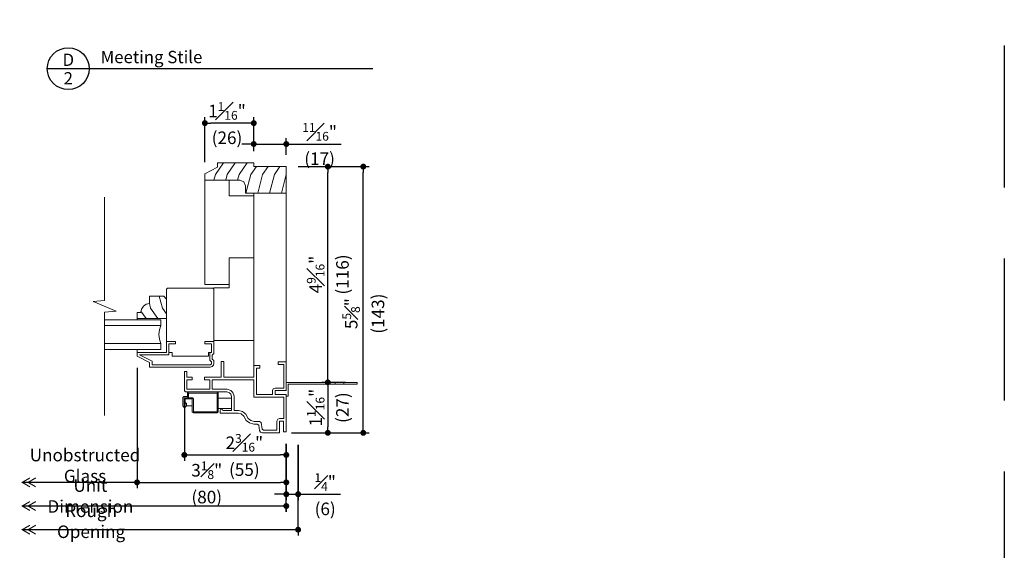
# Model space of a CAD drawing. Extents: x 0 to 238, y 0 to 44.
# Drawn here: x 47 to 68, y 20 to 31 of the extents above; entities that cross this region are included whole.
import ezdxf
from ezdxf.enums import TextEntityAlignment as Align

# ---------------------------------------------------------------- set-up
doc = ezdxf.new("R2010")
doc.units = 0
doc.header["$LTSCALE"] = 6
doc.header["$MEASUREMENT"] = 0
doc.linetypes.add('DASHED', pattern=[0.75, 0.5, -0.25])
doc.layers.get('0').update_dxf_attribs({"linetype": 'CONTINUOUS'})
doc.layers.get('Defpoints').update_dxf_attribs({"linetype": 'CONTINUOUS'})
doc.layers.add('A-ANNO-DIMS', color=3, linetype='CONTINUOUS')
doc.layers.add('A-ANNO-TEXT', color=4, linetype='CONTINUOUS')
doc.layers.add('A-DETL-MCUT', color=6, linetype='CONTINUOUS', lineweight=20)
doc.layers.add('A-DETL-PATT', color=8, linetype='CONTINUOUS', lineweight=5)
doc.layers.add('PLOT VIEW', color=1, linetype='DASHED', plot=False)
doc.styles.add('ADF Text', font='FRABK.TTF', dxfattribs={"width": 0.85})
doc.dimstyles.new('ADF 3 inches equals 1 foot', dxfattribs={"dimtxt": 0.265625, "dimasz": 0.125, "dimexe": 0.125, "dimexo": 0.25, "dimgap": 0.125, "dimtad": 1, "dimdec": 6, "dimzin": 3, "dimdsep": 46, "dimlunit": 4, "dimtxsty": 'ADF Text', "dimblk": 'DOT', "dimcen": 0, "dimclrd": 256, "dimclre": 256, "dimclrt": 256, "dimadec": 0, "dimazin": 0, "dimtfac": 0.7, "dimtdec": 6, "dimtix": 1, "dimtmove": 0, "dimatfit": 0, "dimldrblk": 'DOT', "dimfxl": 0, "dimfrac": 1, "dimtolj": 1, "dimtzin": 4, "dimlwd": -1, "dimlwe": -1, "dimarcsym": 0})

# ---------------------------------------------------------------- blocks, each defined once
blk = doc.blocks.new('_DOT')
at = {"color": 0, "linetype": 'ByBlock'}
blk.add_line((-0.5, 0), (-1, 0), dxfattribs=at)
at = {"color": 0, "linetype": 'ByBlock', "const_width": 0.5}
blk.add_lwpolyline([(-0.25, 0, 1), (0.25, 0, 1)], format="xyb", close=True, dxfattribs=at)
blk = doc.blocks.new('*D296')
at = {"layer": 'A-ANNO-DIMS', "transparency": 16777216}
for p, q in [((53.067, 27.939), (53.82, 27.939)), ((53.695, 23.506), (53.695, 27.814)), ((54.067, 23.381), (53.57, 23.381))]:
    blk.add_line(p, q, dxfattribs=at)
at = {"layer": 'Defpoints', "color": 0, "transparency": 16777216}
for p in [(52.817, 27.939), (53.695, 27.939), (54.317, 23.381)]:
    blk.add_point(p, dxfattribs=at)
at = {"layer": 'A-ANNO-DIMS', "transparency": 16777216, "xscale": 0.125, "yscale": 0.125, "zscale": 0.125}
for p, rotation in [((53.695, 27.939), 90), ((53.695, 23.381), 270)]:
    blk.add_blockref('_DOT', p, dxfattribs=dict(at, rotation=rotation))
at = {"layer": 'A-ANNO-DIMS', "transparency": 16777216, "insert": (53.695, 25.66), "char_height": 0.26562, "attachment_point": 5, "rotation": 90, "style": 'ADF Text'}
blk.add_mtext('\\A1;4{\\H0.700000x;\\S9#16;}"\\P\\f [;\\fFranklin Gothic Book;(116)\\f]', dxfattribs=at)
blk = doc.blocks.new('*D297')
at = {"layer": 'A-ANNO-DIMS', "transparency": 16777216}
for p, q in [((54.067, 23.381), (53.57, 23.381)), ((53.695, 23.256), (53.695, 22.439)), ((52.925, 22.314), (53.82, 22.314))]:
    blk.add_line(p, q, dxfattribs=at)
at = {"layer": 'Defpoints', "color": 0, "transparency": 16777216}
for p in [(54.317, 23.381), (52.675, 22.314), (53.695, 22.314)]:
    blk.add_point(p, dxfattribs=at)
at = {"layer": 'A-ANNO-DIMS', "transparency": 16777216, "xscale": 0.125, "yscale": 0.125, "zscale": 0.125}
for p, rotation in [((53.695, 23.381), 90), ((53.695, 22.314), 270)]:
    blk.add_blockref('_DOT', p, dxfattribs=dict(at, rotation=rotation))
at = {"layer": 'A-ANNO-DIMS', "transparency": 16777216, "insert": (53.695, 22.847), "char_height": 0.26562, "attachment_point": 5, "rotation": 90, "style": 'ADF Text'}
blk.add_mtext('\\A1;1{\\H0.700000x;\\S1#16;}"\\P\\f [;\\fFranklin Gothic Book;(27)\\f]', dxfattribs=at)
blk = doc.blocks.new('*D298')
at = {"layer": 'A-ANNO-DIMS', "transparency": 16777216}
for p, q in [((49.661, 23.688), (49.661, 21.142)), ((52.817, 22.084), (52.817, 21.142)), ((49.786, 21.267), (52.692, 21.267))]:
    blk.add_line(p, q, dxfattribs=at)
at = {"layer": 'Defpoints', "color": 0, "transparency": 16777216}
for p in [(49.661, 23.938), (52.817, 22.334), (52.817, 21.267)]:
    blk.add_point(p, dxfattribs=at)
at = {"layer": 'A-ANNO-DIMS', "transparency": 16777216, "xscale": 0.125, "yscale": 0.125, "zscale": 0.125, "rotation": 180}
blk.add_blockref('_DOT', (49.661, 21.267), dxfattribs=at)
at = {"layer": 'A-ANNO-DIMS', "transparency": 16777216, "xscale": 0.125, "yscale": 0.125, "zscale": 0.125}
blk.add_blockref('_DOT', (52.817, 21.267), dxfattribs=at)
at = {"layer": 'A-ANNO-DIMS', "transparency": 16777216, "insert": (51.135, 21.267), "char_height": 0.26562, "attachment_point": 5, "style": 'ADF Text'}
blk.add_mtext('\\A1;3{\\H0.700000x;\\S1#8;}"\\P\\f [;\\fFranklin Gothic Book;(80)\\f]', dxfattribs=at)
blk = doc.blocks.new('*D299')
at = {"layer": 'A-ANNO-DIMS', "transparency": 16777216}
for p, q in [((52.129, 28.267), (52.129, 28.542)), ((52.817, 28.189), (52.817, 28.542)), ((52.004, 28.417), (51.879, 28.417)), ((52.129, 28.417), (52.817, 28.417)), ((52.942, 28.417), (53.975, 28.417))]:
    blk.add_line(p, q, dxfattribs=at)
at = {"layer": 'Defpoints', "color": 0, "transparency": 16777216}
for p in [(52.129, 28.417), (52.129, 28.017), (52.817, 27.939)]:
    blk.add_point(p, dxfattribs=at)
at = {"layer": 'A-ANNO-DIMS', "transparency": 16777216, "xscale": 0.125, "yscale": 0.125, "zscale": 0.125}
blk.add_blockref('_DOT', (52.129, 28.417), dxfattribs=at)
at = {"layer": 'A-ANNO-DIMS', "transparency": 16777216, "xscale": 0.125, "yscale": 0.125, "zscale": 0.125, "rotation": 180}
blk.add_blockref('_DOT', (52.817, 28.417), dxfattribs=at)
at = {"layer": 'A-ANNO-DIMS', "transparency": 16777216, "insert": (53.521, 28.417), "char_height": 0.26562, "attachment_point": 5, "style": 'ADF Text'}
blk.add_mtext('\\A1;{\\H0.700000x;\\S11#16;}"\\P\\f [;\\fFranklin Gothic Book;(17)\\f]', dxfattribs=at)
blk = doc.blocks.new('*D300')
at = {"layer": 'A-ANNO-DIMS', "transparency": 16777216}
for p, q in [((52.817, 22.084), (52.817, 20.892)), ((53.067, 22.064), (53.067, 20.892)), ((52.692, 21.017), (52.567, 21.017)), ((52.817, 21.017), (53.067, 21.017)), ((53.192, 21.017), (53.962, 21.017))]:
    blk.add_line(p, q, dxfattribs=at)
at = {"layer": 'Defpoints', "color": 0, "transparency": 16777216}
for p in [(52.817, 22.334), (53.067, 22.314), (53.067, 21.017)]:
    blk.add_point(p, dxfattribs=at)
at = {"layer": 'A-ANNO-DIMS', "transparency": 16777216, "xscale": 0.125, "yscale": 0.125, "zscale": 0.125}
blk.add_blockref('_DOT', (52.817, 21.017), dxfattribs=at)
at = {"layer": 'A-ANNO-DIMS', "transparency": 16777216, "xscale": 0.125, "yscale": 0.125, "zscale": 0.125, "rotation": 180}
blk.add_blockref('_DOT', (53.067, 21.017), dxfattribs=at)
at = {"layer": 'A-ANNO-DIMS', "transparency": 16777216, "insert": (53.639, 21.017), "char_height": 0.26562, "attachment_point": 5, "style": 'ADF Text'}
blk.add_mtext('\\A1;{\\H0.700000x;\\S1#4;}"\\P\\f [;\\fFranklin Gothic Book;(6)\\f]', dxfattribs=at)
blk = doc.blocks.new('*D301')
at = {"layer": 'A-ANNO-DIMS', "transparency": 16777216}
for p, q in [((53.067, 27.939), (54.57, 27.939)), ((54.445, 22.439), (54.445, 27.814)), ((52.925, 22.314), (54.57, 22.314))]:
    blk.add_line(p, q, dxfattribs=at)
at = {"layer": 'Defpoints', "color": 0, "transparency": 16777216}
for p in [(52.817, 27.939), (54.445, 27.939), (52.675, 22.314)]:
    blk.add_point(p, dxfattribs=at)
at = {"layer": 'A-ANNO-DIMS', "transparency": 16777216, "xscale": 0.125, "yscale": 0.125, "zscale": 0.125}
for p, rotation in [((54.445, 27.939), 90), ((54.445, 22.314), 270)]:
    blk.add_blockref('_DOT', p, dxfattribs=dict(at, rotation=rotation))
at = {"layer": 'A-ANNO-DIMS', "transparency": 16777216, "insert": (54.445, 24.833), "char_height": 0.26562, "attachment_point": 5, "rotation": 90, "style": 'ADF Text'}
blk.add_mtext('\\A1;5{\\H0.700000x;\\S5#8;}"\\P\\f [;\\fFranklin Gothic Book;(143)\\f]', dxfattribs=at)
blk = doc.blocks.new('*D302')
at = {"layer": 'A-ANNO-DIMS', "transparency": 16777216}
for p, q in [((50.661, 22.952), (50.661, 21.722)), ((52.817, 22.084), (52.817, 21.722)), ((50.786, 21.847), (52.692, 21.847))]:
    blk.add_line(p, q, dxfattribs=at)
at = {"layer": 'Defpoints', "color": 0, "transparency": 16777216}
for p in [(50.661, 23.202), (52.817, 22.334), (52.817, 21.847)]:
    blk.add_point(p, dxfattribs=at)
at = {"layer": 'A-ANNO-DIMS', "transparency": 16777216, "xscale": 0.125, "yscale": 0.125, "zscale": 0.125, "rotation": 180}
blk.add_blockref('_DOT', (50.661, 21.847), dxfattribs=at)
at = {"layer": 'A-ANNO-DIMS', "transparency": 16777216, "xscale": 0.125, "yscale": 0.125, "zscale": 0.125}
blk.add_blockref('_DOT', (52.817, 21.847), dxfattribs=at)
at = {"layer": 'A-ANNO-DIMS', "transparency": 16777216, "insert": (51.93, 21.847), "char_height": 0.26562, "attachment_point": 5, "style": 'ADF Text'}
blk.add_mtext('\\A1;2{\\H0.700000x;\\S3#16;}"\\P\\f [;\\fFranklin Gothic Book;(55)\\f]', dxfattribs=at)
blk = doc.blocks.new('*D303')
at = {"layer": 'A-ANNO-DIMS', "transparency": 16777216}
for p, q in [((51.095, 28.033), (51.095, 28.984)), ((52.129, 28.267), (52.129, 28.984)), ((52.004, 28.859), (51.22, 28.859))]:
    blk.add_line(p, q, dxfattribs=at)
at = {"layer": 'Defpoints', "color": 0, "transparency": 16777216}
for p in [(51.095, 28.859), (52.129, 28.017), (51.095, 27.783)]:
    blk.add_point(p, dxfattribs=at)
at = {"layer": 'A-ANNO-DIMS', "transparency": 16777216, "xscale": 0.125, "yscale": 0.125, "zscale": 0.125, "rotation": 180}
blk.add_blockref('_DOT', (51.095, 28.859), dxfattribs=at)
at = {"layer": 'A-ANNO-DIMS', "transparency": 16777216, "xscale": 0.125, "yscale": 0.125, "zscale": 0.125}
blk.add_blockref('_DOT', (52.129, 28.859), dxfattribs=at)
at = {"layer": 'A-ANNO-DIMS', "transparency": 16777216, "insert": (51.563, 28.859), "char_height": 0.26562, "attachment_point": 5, "style": 'ADF Text'}
blk.add_mtext('\\A1;1{\\H0.700000x;\\S1#16;}"\\P\\f [;\\fFranklin Gothic Book;(26)\\f]', dxfattribs=at)
blk = doc.blocks.new('AW Detail Tag')
at = {"layer": 'A-ANNO-TEXT'}
blk.add_line((6.886, 0), (0, 0), dxfattribs=at)
blk.add_circle((0.443, 0), 0.443, dxfattribs=at)
blk = doc.blocks.new('E_Series_DHG_Exterior_Frame')
at = {"layer": 'A-DETL-MCUT'}
for points in [[(1.263, -0.847), (1.209, -0.775), (1.187, -0.688), (1.187, -0.613), (1.161, -0.582), (1.053, -0.566), (1.015, -0.545), (1, -0.505), (1, -0.142), (1.25, -0.142), (1.25, -0.062), (1.02, -0.062), (1.02, 0), (1.812, 0), (1.812, -0.238), (1.892, -0.238), (1.892, 0), (2.5, 0), (2.5, -0.175), (2.445, -0.175), (2.445, -0.055), (1.947, -0.055), (1.947, -0.238), (1.931, -0.277), (1.892, -0.293), (1.812, -0.293), (1.812, -0.633), (2.37, -0.633), (2.37, -0.563), (2.425, -0.563), (2.425, -0.688), (2.178, -0.688), (2.178, -1.321), (2.506, -1.321), (2.506, -1.376), (2.178, -1.376), (2.178, -1.731), (2.123, -1.731), (2.123, -1.62), (1.921, -1.62), (1.921, -2.101), (2.123, -2.101), (2.123, -1.992), (2.178, -1.992), (2.178, -2.101), (2.3, -2.101), (2.3, -2.156), (1.888, -2.156), (1.866, -2.134), (1.866, -1.258), (1.848, -1.203), (1.82, -1.176), (1.766, -1.158), (1.472, -1.158), (1.472, -1.339), (1.5, -1.354), (1.5, -1.386), (1.471, -1.397), (1.417, -1.397), (1.417, -1.02), (1.399, -0.953), (1.356, -0.9)], [(1.25, -0.197), (1.055, -0.197), (1.055, -0.485), (1.079, -0.513), (1.216, -0.533), (1.242, -0.564), (1.242, -0.681), (1.26, -0.751), (1.3, -0.805), (1.392, -0.857), (1.45, -0.928), (1.472, -1.013), (1.472, -1.103), (1.775, -1.103), (1.85, -1.128), (1.896, -1.173), (1.921, -1.249), (1.921, -1.565), (2.123, -1.565), (2.123, -0.688), (1.757, -0.688), (1.757, -0.055), (1.305, -0.055), (1.305, -0.142), (1.289, -0.181)]]:
    blk.add_lwpolyline(points, close=True, dxfattribs=at)
blk = doc.blocks.new('E Series Glass Stop')
at = {"layer": 'A-DETL-MCUT'}
blk.add_lwpolyline([(0, 0), (0.156, 0), (0.156, 0.078), (0.228, 0.092), (0.289, 0.133), (0.33, 0.194), (0.344, 0.266), (0.5, 0.266), (0.5, 0.563), (0.438, 0.625), (0.031, 0.625), (0.031, 0)], dxfattribs=at)
at = {"layer": 'A-DETL-PATT'}
for points in [[(0.5, 0.47), (0.248, 0.537), (0.125, 0.625)], [(0.343, 0.262), (0.248, 0.287), (0.031, 0.442)], [(0.183, 0.083), (0.031, 0.192)]]:
    blk.add_lwpolyline(points, dxfattribs=at)
blk = doc.blocks.new('E Series Window Glass')
at = {"layer": 'A-DETL-MCUT'}
for points in [[(0.625, -1.187), (0.625, 0), (0.507, 0), (0.412, -0.027), (0.314, -0.036), (0.217, -0.027), (0.122, 0), (0, 0), (0, -1.187)], [(0.122, -1.187), (0.122, 0)], [(0.507, -1.187), (0.507, 0)]]:
    blk.add_lwpolyline(points, dxfattribs=at)
at = {"layer": 'A-DETL-MCUT', "const_width": 0.0000001}
for points in [[(0.122, -0.186), (0.161, -0.186), (0.209, -0.067), (0.42, -0.067), (0.468, -0.186), (0.507, -0.186)], [(0.507, -0.375), (0.122, -0.375)]]:
    blk.add_lwpolyline(points, dxfattribs=at)
blk = doc.blocks.new('E-Series Nail Fin')
at = {"layer": 'A-DETL-MCUT'}
for p, q in [((-1.457, 0.175), (-1.457, 0.215)), ((-1.457, 0.175), (-1.457, 0.215)), ((-1.269, 0.215), (-1.269, 0.175)), ((-1.269, 0.215), (-1.269, 0.175))]:
    blk.add_line(p, q, dxfattribs=at)
blk.add_lwpolyline([(0, 0.04), (-0.238, 0.04), (-0.238, 0.215), (-1.738, 0.215), (-1.738, 0.175), (-0.278, 0.175), (-0.278, -0.075), (-0.238, -0.075), (-0.238, -0.04), (0, -0.04)], close=True, dxfattribs=at)
blk = doc.blocks.new('Break_Line')
at = {"layer": 'A-DETL-MCUT'}
blk.add_lwpolyline([(2.305, 0), (0.124, 0), (0.102, 0.244), (-0.102, -0.244), (-0.124, 0), (-2.305, 0)], dxfattribs=at)
blk = doc.blocks.new('AW Detail Arrow')
at = {"layer": 'A-ANNO-DIMS', "const_width": 0.0234}
for points in [[(-0.094, 0.286), (0, 0.123), (0.094, 0.286)], [(-0.094, 0.162), (0, 0), (0.094, 0.162)]]:
    blk.add_lwpolyline(points, dxfattribs=at)
blk = doc.blocks.new('AW Detail Arrow Text Right')
at = {"layer": 'A-ANNO-TEXT', "rotation": 270}
for p in [(0, 0), (0, -0.5), (0, -1)]:
    blk.add_blockref('AW Detail Arrow', p, dxfattribs=at)
at = {"layer": 'A-ANNO-DIMS', "char_height": 0.26562, "attachment_point": 5, "style": 'ADF Text'}
for s, insert in [('\\A1;Unobstructed\\PGlass', (1.328, 0.356)), ('\\A1;Unit Dimension', (1.442, -0.288)), ('\\A1;Rough Opening', (1.457, -0.822))]:
    blk.add_mtext(s, dxfattribs=dict(at, insert=insert))
blk = doc.blocks.new('E-Series Elevations Section')
at = {"layer": 'PLOT VIEW'}
blk.add_lwpolyline([(0, 44), (34, 44), (34, 0), (0, 0)], close=True, dxfattribs=at)
blk = doc.blocks.new('E-Series Sections Gliding Window')
at = {"layer": 'A-DETL-MCUT'}
blk.add_blockref('E-Series Elevations Section', (-34, 0), dxfattribs=at)

msp = doc.modelspace()

# ---------------------------------------------------------------- linework, layer by layer
at = {"layer": 'A-ANNO-DIMS'}
for p, q in [((52.8170691, 20.642397), (52.8170691, 22.0836443)), ((53.0670691, 20.267397), (53.0670691, 22.0636443)), ((49.6610691, 21.267397), (47.2329234, 21.267397)), ((52.8170691, 20.767397), (47.2329234, 20.767397)), ((53.0670691, 20.267397), (47.2329234, 20.267397))]:
    msp.add_line(p, q, dxfattribs=at)
at = {"layer": 'A-DETL-MCUT'}
msp.add_line((51.9545691, 27.3801443), (52.5465306, 27.3801443), dxfattribs=at)
for points in [[(51.3610691, 28.0167693), (51.3610691, 27.9271443), (51.0950691, 27.7861443), (51.0950691, 27.6551443), (51.8310691, 27.6551443), (51.9179575, 27.6185326), (51.9545691, 27.5301443), (51.9545691, 27.3801443), (52.8170691, 27.3801443), (52.8170691, 27.9386443), (52.1290691, 27.9386443), (52.1290691, 28.0167693)], [(51.0950691, 27.6551443), (51.6080691, 27.6551443), (51.6080691, 27.3191443), (52.1290691, 27.3191443), (52.1290691, 26.0106134), (51.6080691, 26.0106134), (51.6080691, 25.4466134), (51.0950691, 25.4466134)], [(51.6080691, 25.3770944), (51.6080691, 26.0106134), (52.1290691, 26.0106134), (52.1290691, 24.2625944), (51.2860691, 24.2625944), (51.2860691, 25.3770944)]]:
    msp.add_lwpolyline(points, close=True, dxfattribs=at)
for points in [[(52.1290691, 23.7341443), (52.1290691, 27.3801443), (52.8170691, 27.3801443), (52.8170691, 23.8091443)], [(50.2860691, 24.2465944), (50.2860691, 25.3504974), (50.3081662, 25.3725944), (51.2639721, 25.3725944), (51.2860691, 25.3504974), (51.2860691, 24.2465944)], [(49.6610691, 24.0150944), (50.2860691, 24.0150944), (50.2860691, 24.2465944), (50.4720691, 24.2465944), (50.4720691, 24.1965944), (50.3360691, 24.1965944), (50.3360691, 23.9650944), (49.7161737, 23.9650944), (49.9770691, 23.827781), (49.9770691, 23.7525944), (51.2139721, 23.7525944), (51.2360691, 23.7746915), (51.2360691, 23.8166121), (51.2010691, 23.8470372), (51.2010691, 24.0085547), (51.2360691, 24.0085547), (51.2360691, 24.0465944), (51.2360691, 24.1965944), (51.0970691, 24.1965944), (51.0970691, 24.2465944), (51.2860691, 24.2465944), (51.2860691, 23.9877904), (51.2510691, 23.9573654), (51.2510691, 23.8698235), (51.2860691, 23.8393985), (51.2860691, 23.7805944), (51.2756191, 23.7415944), (51.2470691, 23.7130445), (51.2080691, 23.7025944), (49.9270691, 23.7025944), (49.9270691, 23.7975944), (49.6610691, 23.9375944), (49.6610691, 24.0770944)], [(51.2010691, 24.0085547), (51.1700691, 24.0085547), (51.1700691, 23.9365944), (50.4020691, 23.9365944), (50.4020691, 24.0085547), (50.3360691, 24.0085547)], [(50.6796665, 22.9523943), (50.7046665, 22.9336443), (50.7046665, 22.8821443), (50.6671665, 22.8446443), (50.6296665, 22.8821443), (50.6296665, 23.0575472), (50.6517636, 23.0796443), (50.7246665, 23.0796443), (50.7246665, 23.1575472), (50.7467636, 23.1796443), (51.3575696, 23.1796443), (51.3796666, 23.1575472), (51.3796665, 22.7557414), (51.3575694, 22.7336443), (50.8517636, 22.7336443), (50.8296665, 22.7557414), (50.8296665, 23.0296443), (50.6796665, 23.0296443), (50.6796665, 22.9523943), (50.6796665, 22.8982854), (50.6671665, 22.8696443), (50.6546665, 22.8982854), (50.6546665, 23.0546443), (50.8325694, 23.0546443), (50.8546665, 23.0325472), (50.8546665, 22.7586443), (51.3546664, 22.7586443), (51.3546673, 23.154643), (50.7496665, 23.1546443), (50.7496665, 23.0767414), (50.7275694, 23.0546443)], [(51.3796665, 23.0453943), (51.6593191, 23.0453943), (51.6593191, 22.8273943), (51.3796665, 22.8273943)], [(50.8296665, 22.8821443), (50.7046665, 22.8821443)]]:
    msp.add_lwpolyline(points, dxfattribs=at)
at = {"layer": 'A-DETL-MCUT', "ltscale": 0.0625, "const_width": 0.0000001}
msp.add_lwpolyline([(50.6671665, 22.8446443), (48.9735691, 22.8443331)], dxfattribs=at)
at = {"layer": 'A-DETL-PATT'}
for points in [[(51.2849973, 27.6551443), (51.3170691, 27.7761412), (51.4892168, 28.0167693)], [(51.5349973, 27.6551443), (51.5670691, 27.7761412), (51.7392168, 28.0167693)], [(51.7849973, 27.6551443), (51.8170691, 27.7761412), (51.9892168, 28.0167693)], [(51.9621049, 27.3801443), (52.0670691, 27.7761412), (52.1833254, 27.9386443)], [(52.2121049, 27.3801443), (52.3170691, 27.7761412), (52.4333254, 27.9386443)], [(52.4621049, 27.3801443), (52.5670691, 27.7761412), (52.6833254, 27.9386443)], [(52.7121049, 27.3801443), (52.8170691, 27.7761412)]]:
    msp.add_lwpolyline(points, dxfattribs=at)
at = {"layer": 'A-DETL-PATT', "const_width": 0.0000001}
for points in [[(51.1006766, 27.5720372), (51.6120691, 27.206182), (52.1290691, 27.0691443)], [(51.3339596, 27.6551443), (51.6080691, 27.4590436)], [(51.0950691, 27.3260488), (51.6120691, 26.956182), (52.1290691, 26.8191443)], [(52.2437358, 23.7386443), (52.2437358, 27.3801443)], [(52.3584025, 23.1256443), (52.3584025, 27.3801443)], [(52.4730691, 23.1256443), (52.4730691, 27.3801443)], [(52.5877358, 23.2606443), (52.5877358, 27.3801443)], [(52.7024025, 23.8136443), (52.7024025, 27.3801443)], [(51.0950691, 27.0760488), (51.6120691, 26.706182), (52.1290691, 26.5691443)], [(51.1006766, 26.8220372), (51.6120691, 26.456182), (52.1290691, 26.3191443)], [(51.0950691, 26.5760488), (51.6120691, 26.206182), (52.1290691, 26.0691443)], [(51.0950691, 26.3260488), (51.6080691, 25.9590436)], [(51.1006766, 26.0720372), (51.6080691, 25.7090436)], [(51.0950691, 25.8260488), (51.6080691, 25.4590436)], [(52.1290691, 25.526051), (51.7075691, 25.8275962), (51.6080691, 25.85397)], [(52.1290691, 25.776051), (51.8011976, 26.0106134)], [(51.0950691, 25.5760488), (51.2759939, 25.4466134)], [(52.1290691, 25.276051), (51.7075691, 25.5775962), (51.6080691, 25.60397)], [(50.3413774, 25.3725944), (50.9019243, 24.5890618), (51.0748694, 23.9365944)], [(50.5913774, 25.3725944), (51.1519243, 24.5890618), (51.2426998, 24.2465944)], [(50.8413774, 25.3725944), (51.2860691, 24.7510042)], [(51.0913774, 25.3725944), (51.2860691, 25.1004543)], [(52.1290691, 25.026051), (51.7075691, 25.3275962), (51.5208278, 25.3770944)], [(50.2860691, 25.1004543), (50.6519243, 24.5890618), (50.8248694, 23.9365944)], [(52.1290691, 24.776051), (51.7075691, 25.0775962), (51.2860691, 25.1893203)], [(52.1290691, 24.526051), (51.7075691, 24.8275962), (51.2860691, 24.9393203)], [(50.2860691, 24.7510042), (50.4019243, 24.5890618), (50.5748694, 23.9365944)], [(52.1290691, 24.276051), (51.7075691, 24.5775962), (51.2860691, 24.6893203)], [(51.7984286, 24.2625944), (51.7075691, 24.3275962), (51.2860691, 24.4393203)], [(52.7024025, 23.2606443), (52.7024025, 23.7586443)], [(52.2437358, 23.1256443), (52.2437358, 23.6836443)]]:
    msp.add_lwpolyline(points, dxfattribs=at)

# ---------------------------------------------------------------- block references
at = {"layer": 'A-ANNO-DIMS'}
msp.add_blockref('AW Detail Arrow Text Right', (47.2329234, 21.267397), dxfattribs=at)
at = {"layer": 'A-ANNO-DIMS', "xscale": -0.125, "yscale": 0.125, "zscale": 0.125, "rotation": 270}
for p in [(52.8170691, 20.767397), (53.0670691, 20.267397)]:
    msp.add_blockref('_DOT', p, dxfattribs=at)
at = {"layer": 'A-ANNO-TEXT'}
for name, p in [('E-Series Sections Gliding Window', (68.0000016, -0.0000004)), ('AW Detail Tag', (47.762968, 30.0093109))]:
    msp.add_blockref(name, p, dxfattribs=at)
at = {"layer": 'A-DETL-MCUT', "rotation": 90.00000000000001}
msp.add_blockref('Break_Line', (48.9735691, 24.9862426), dxfattribs=at)
at = {"layer": 'A-DETL-MCUT', "xscale": -1, "rotation": 270}
for name, p in [('E Series Glass Stop', (49.6610691, 24.7020944)), ('E Series Window Glass', (50.1610691, 24.0770944)), ('E_Series_DHG_Exterior_Frame', (52.8170691, 21.3136443))]:
    msp.add_blockref(name, p, dxfattribs=at)
at = {"layer": 'A-DETL-MCUT', "xscale": -1}
msp.add_blockref('E-Series Nail Fin', (52.5790691, 23.1656443), dxfattribs=at)

# ---------------------------------------------------------------- texts
at = {"layer": 'A-ANNO-TEXT', "style": 'ADF Text'}
msp.add_text('D', height=0.2604167, dxfattribs=at).set_placement((48.2075642, 29.9862453), align=Align.BOTTOM_CENTER)
msp.add_text('2', height=0.2604167, dxfattribs=at).set_placement((48.2075642, 29.9364259), align=Align.TOP_CENTER)
at = {"layer": 'A-ANNO-TEXT', "insert": (48.890135, 30.1252208), "char_height": 0.260416667, "width": 3.81698722, "attachment_point": 7, "line_spacing_factor": 1.04, "style": 'ADF Text'}
msp.add_mtext('{\\W1;Meeting Stile}', dxfattribs=at)

# ---------------------------------------------------------------- dimensions: what is measured, and where the dimension line sits
at = {"layer": 'A-ANNO-DIMS'}
for base, p1, p2, picture, middle in [((51.0950691, 28.8590855), (52.1290691, 28.0167693), (51.0950691, 27.7826443), '*D303', (51.5630691, 28.8590855)), ((52.1290691, 28.4174424), (52.8170691, 27.9386443), (52.1290691, 28.0167693), '*D299', (53.5209659, 28.4174424)), ((52.8170691, 21.267397), (49.6610691, 23.9375944), (52.8170691, 22.3336443), '*D298', (51.1350837, 21.267397)), ((52.8170691402, 21.8472700265), (50.6608191402, 23.2017413694), (52.8170691402, 22.3336442825), '*D302', (51.9299074205, 21.8472700265))]:
    dim = msp.add_linear_dim(base=base, p1=p1, p2=p2, dimstyle='ADF 3 inches equals 1 foot', override={"dimdec": 4, "dimpost": '\\X\\f'}, dxfattribs=at)
    dim.commit()
    dim.dimension.update_dxf_attribs({"geometry": picture, "text_midpoint": middle, "dimtype": 160})
for base, p1, p2, angle, override, picture, middle in [((54.4451332, 27.9386443), (52.6750691, 22.3136443), (52.8170691, 27.9386443), 90, {"dimpost": '\\X\\f'}, '*D301', (54.4451332, 24.833418)), ((53.6951332, 27.9386443), (54.3170691, 23.3806443), (52.8170691, 27.9386443), 90, {"dimpost": '\\X\\f'}, '*D296', (53.6951332, 25.6596443)), ((53.6951332, 22.3136443), (54.3170691, 23.3806443), (52.6750691, 22.3136443), 90, {"dimpost": '\\X\\f'}, '*D297', (53.6951332, 22.8471443)), ((53.0670691, 21.017397), (52.8170691, 22.3336443), (53.0670691, 22.3136443), 180, {"dimdec": 4, "dimpost": '\\X\\f'}, '*D300', (53.6394339, 21.017397))]:
    dim = msp.add_linear_dim(base=base, p1=p1, p2=p2, angle=angle, dimstyle='ADF 3 inches equals 1 foot', override=override, dxfattribs=at)
    dim.commit()
    dim.dimension.update_dxf_attribs({"geometry": picture, "text_midpoint": middle, "dimtype": 160})

doc.saveas('drawing.dxf')
